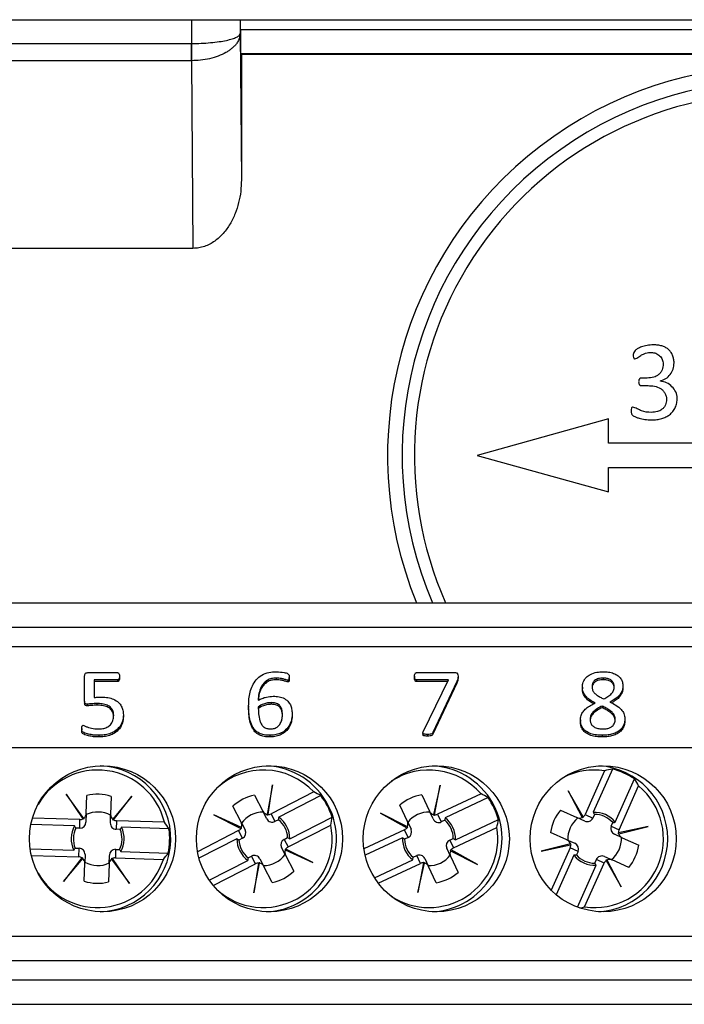
# Model space of a CAD drawing. Units: millimetres. Extents: x 71 to 1645, y 88 to 1372.
# Drawn here: x 1391 to 1418, y 851 to 892 of the extents above; entities that cross this region are included whole.
import ezdxf

# ---------------------------------------------------------------- set-up
doc = ezdxf.new("R2010")
doc.units = ezdxf.units.MM

msp = doc.modelspace()

# ---------------------------------------------------------------- linework, layer by layer
at = {"color": 7, "linetype": 'Continuous', "lineweight": 25}
for p, q in [((1348.709, 891.624), (1507.958, 891.624)), ((1399.689, 891.225), (1399.689, 891.624)), ((1399.689, 891.225), (1552.775, 891.225)), ((1399.679, 891.06), (1399.732, 885.038)), ((1387.787, 890.646), (1397.677, 890.646)), ((1397.677, 890.646), (1397.677, 889.938)), ((1397.682, 889.938), (1397.68, 890.646)), ((1397.677, 889.938), (1387.787, 889.938)), ((1397.682, 889.938), (1397.677, 889.938)), ((1397.677, 889.938), (1397.744, 882.231)), ((1399.698, 890.225), (1399.732, 890.208)), ((1552.766, 890.225), (1399.698, 890.225)), ((1399.732, 890.208), (1399.732, 885.042)), ((1399.732, 890.208), (1552.732, 890.208)), ((1397.744, 882.231), (1387.72, 882.231)), ((1416.395, 876.899), (1416.132, 876.901)), ((1416.135, 876.592), (1416.424, 876.593)), ((1414.807, 875.224), (1409.407, 873.724)), ((1414.807, 874.224), (1414.807, 875.224)), ((1428.657, 874.224), (1414.807, 874.224)), ((1409.407, 873.724), (1414.807, 872.224)), ((1414.807, 872.224), (1414.807, 873.224)), ((1414.807, 873.224), (1428.657, 873.224)), ((1383.032, 867.674), (1452.982, 867.674)), ((1383.032, 866.674), (1452.982, 866.674)), ((1359.932, 865.874), (1476.082, 865.874)), ((1393.297, 863.632), (1393.297, 864.671)), ((1393.425, 864.8), (1394.646, 864.8)), ((1394.652, 864.501), (1393.694, 864.501)), ((1393.694, 864.501), (1393.694, 863.778)), ((1394.652, 864.433), (1393.694, 864.433)), ((1394.652, 864.501), (1394.652, 864.433)), ((1394.727, 864.652), (1394.727, 864.584)), ((1401.158, 864.576), (1401.158, 864.507)), ((1401.638, 864.487), (1401.638, 864.419)), ((1401.696, 864.533), (1401.696, 864.601)), ((1406.839, 864.651), (1406.839, 864.583)), ((1406.919, 864.8), (1408.516, 864.8)), ((1408.234, 864.501), (1406.919, 864.501)), ((1406.919, 864.501), (1406.919, 864.433)), ((1408.201, 864.433), (1406.919, 864.433)), ((1407.197, 862.362), (1408.234, 864.501)), ((1408.577, 864.43), (1407.59, 862.338)), ((1408.577, 864.43), (1408.577, 864.362)), ((1408.625, 864.653), (1408.625, 864.585)), ((1414.58, 864.576), (1414.58, 864.507)), ((1408.577, 864.362), (1407.59, 862.27)), ((1413.728, 864.198), (1413.728, 864.13)), ((1415.396, 864.247), (1415.396, 864.178)), ((1393.297, 863.632), (1393.297, 863.563)), ((1393.406, 863.508), (1393.406, 863.439)), ((1393.797, 863.531), (1393.797, 863.463)), ((1400.028, 863.438), (1400.028, 863.369)), ((1400.957, 863.568), (1400.957, 863.5)), ((1414.539, 863.427), (1414.539, 863.359)), ((1394.886, 863.07), (1394.886, 863.001)), ((1401.815, 863.09), (1401.815, 863.021)), ((1413.649, 862.855), (1413.649, 862.786)), ((1415.475, 862.914), (1415.475, 862.845)), ((1393.178, 862.508), (1393.178, 862.439)), ((1393.876, 862.225), (1393.876, 862.157)), ((1400.893, 862.225), (1400.893, 862.157)), ((1407.181, 862.316), (1407.181, 862.247)), ((1407.368, 862.262), (1407.368, 862.194)), ((1407.59, 862.338), (1407.59, 862.27)), ((1414.541, 862.225), (1414.541, 862.157)), ((1359.932, 861.724), (1476.082, 861.724)), ((1414.963, 860.839), (1414.169, 859.061)), ((1414.642, 860.769), (1413.839, 858.971)), ((1415.082, 858.653), (1415.876, 860.431)), ((1401.014, 860.191), (1400.783, 858.976)), ((1400.826, 858.97), (1401.014, 860.191)), ((1407.894, 860.176), (1407.619, 858.969)), ((1407.661, 858.962), (1407.894, 860.176)), ((1415.236, 858.348), (1416.038, 860.146)), ((1393.265, 858.813), (1392.532, 859.81)), ((1392.532, 859.81), (1393.228, 858.789)), ((1393.362, 859.007), (1393.384, 859.746)), ((1394.384, 859.717), (1394.362, 858.977)), ((1395.239, 859.73), (1394.448, 858.778)), ((1394.483, 858.752), (1395.239, 859.73)), ((1400.273, 859.766), (1400.611, 859.108)), ((1402.701, 859.898), (1400.949, 858.997)), ((1402.995, 859.751), (1401.263, 858.861)), ((1407.137, 859.778), (1407.452, 859.108)), ((1409.569, 859.822), (1407.786, 858.985)), ((1409.857, 859.665), (1408.094, 858.837)), ((1413.143, 859.943), (1413.723, 858.85)), ((1413.76, 858.872), (1413.143, 859.943)), ((1399.722, 858.651), (1399.383, 859.309)), ((1406.547, 858.684), (1406.232, 859.353)), ((1393.105, 858.761), (1391.153, 858.818)), ((1393.095, 858.408), (1393.105, 858.761)), ((1393.228, 858.789), (1393.237, 858.777)), ((1393.272, 858.802), (1393.265, 858.813)), ((1393.362, 859.007), (1393.352, 858.654)), ((1394.352, 858.625), (1394.362, 858.977)), ((1394.448, 858.778), (1394.44, 858.768)), ((1399.73, 858.434), (1398.606, 858.953)), ((1398.606, 858.953), (1399.709, 858.396)), ((1400.772, 858.795), (1400.611, 859.108)), ((1400.783, 858.976), (1400.78, 858.962)), ((1400.823, 858.955), (1400.826, 858.97)), ((1400.949, 858.997), (1401.111, 858.683)), ((1401.254, 858.757), (1401.111, 858.683)), ((1401.72, 857.971), (1403.452, 858.862)), ((1406.547, 858.466), (1405.443, 859.025)), ((1405.443, 859.025), (1406.525, 858.429)), ((1407.602, 858.789), (1407.452, 859.108)), ((1407.619, 858.969), (1407.616, 858.956)), ((1407.659, 858.947), (1407.661, 858.962)), ((1407.786, 858.985), (1407.936, 858.666)), ((1408.519, 857.932), (1410.282, 858.76)), ((1412.83, 859.147), (1413.506, 858.846)), ((1413.828, 858.702), (1413.506, 858.846)), ((1413.723, 858.85), (1413.729, 858.838)), ((1413.767, 858.859), (1413.76, 858.872)), ((1413.839, 858.971), (1414.161, 858.827)), ((1414.227, 858.974), (1414.161, 858.827)), ((1392.881, 858.503), (1391.089, 858.556)), ((1393.095, 858.408), (1392.933, 858.413)), ((1394.474, 858.74), (1394.483, 858.752)), ((1394.604, 858.716), (1394.594, 858.364)), ((1394.755, 858.359), (1394.594, 858.364)), ((1396.573, 858.658), (1394.604, 858.716)), ((1396.759, 858.388), (1394.813, 858.445)), ((1399.709, 858.396), (1399.723, 858.389)), ((1399.722, 858.651), (1399.883, 858.338)), ((1399.742, 858.428), (1399.73, 858.434)), ((1401.649, 857.637), (1403.4, 858.538)), ((1406.525, 858.429), (1406.539, 858.422)), ((1406.547, 858.684), (1406.697, 858.364)), ((1406.559, 858.46), (1406.547, 858.466)), ((1408.082, 858.734), (1407.936, 858.666)), ((1408.436, 857.601), (1410.219, 858.438)), ((1414.914, 858.491), (1414.979, 858.639)), ((1414.914, 858.491), (1415.236, 858.348)), ((1416.425, 858.479), (1415.216, 858.223)), ((1415.224, 858.18), (1416.425, 858.479)), ((1399.615, 858.311), (1397.929, 857.444)), ((1399.544, 857.977), (1397.99, 857.178)), ((1399.777, 857.997), (1399.615, 858.311)), ((1399.777, 857.997), (1399.633, 857.924)), ((1401.487, 857.951), (1401.631, 858.025)), ((1401.487, 857.951), (1401.649, 857.637)), ((1406.428, 858.347), (1404.76, 857.564)), ((1406.345, 858.016), (1404.81, 857.296)), ((1406.578, 858.028), (1406.428, 858.347)), ((1406.578, 858.028), (1406.432, 857.96)), ((1408.286, 857.92), (1408.432, 857.989)), ((1413.098, 857.932), (1412.423, 858.234)), ((1415.366, 858.016), (1415.044, 858.16)), ((1415.216, 858.223), (1415.201, 858.219)), ((1415.211, 858.177), (1415.224, 858.18)), ((1415.366, 858.016), (1416.041, 857.714)), ((1391.061, 857.556), (1392.851, 857.503)), ((1392.909, 857.59), (1393.07, 857.585)), ((1393.06, 857.232), (1393.07, 857.585)), ((1394.569, 857.54), (1394.559, 857.188)), ((1394.569, 857.54), (1394.731, 857.535)), ((1401.542, 857.297), (1401.381, 857.611)), ((1401.555, 857.552), (1401.541, 857.559)), ((1402.658, 856.995), (1401.555, 857.552)), ((1408.317, 857.265), (1408.167, 857.584)), ((1408.286, 857.92), (1408.436, 857.601)), ((1413.24, 857.768), (1412.039, 857.47)), ((1412.039, 857.47), (1413.248, 857.726)), ((1413.228, 857.601), (1412.452, 855.861)), ((1413.098, 857.932), (1413.42, 857.789)), ((1413.55, 857.457), (1413.228, 857.601)), ((1413.253, 857.771), (1413.24, 857.768)), ((1413.248, 857.726), (1413.263, 857.729)), ((1391.111, 857.29), (1393.06, 857.232)), ((1393.181, 857.196), (1392.425, 856.218)), ((1392.425, 856.218), (1393.216, 857.17)), ((1393.19, 857.208), (1393.181, 857.196)), ((1393.216, 857.17), (1393.224, 857.181)), ((1393.312, 857.324), (1393.302, 856.971)), ((1394.302, 856.941), (1394.312, 857.294)), ((1394.392, 857.146), (1394.399, 857.135)), ((1394.436, 857.159), (1394.427, 857.171)), ((1395.132, 856.138), (1394.436, 857.159)), ((1394.559, 857.188), (1396.528, 857.129)), ((1394.783, 857.446), (1396.73, 857.388)), ((1400.01, 857.191), (1400.153, 857.265)), ((1400.315, 856.951), (1400.153, 857.265)), ((1400.492, 857.153), (1400.653, 856.84)), ((1401.522, 857.52), (1401.534, 857.514)), ((1401.534, 857.514), (1402.658, 856.995)), ((1401.542, 857.297), (1401.881, 856.639)), ((1406.782, 857.214), (1406.928, 857.283)), ((1407.078, 856.963), (1406.928, 857.283)), ((1407.262, 857.159), (1407.412, 856.84)), ((1408.305, 857.488), (1408.317, 857.482)), ((1408.317, 857.482), (1409.421, 856.923)), ((1408.317, 857.265), (1408.632, 856.595)), ((1408.339, 857.519), (1408.325, 857.527)), ((1409.421, 856.923), (1408.339, 857.519)), ((1413.382, 857.295), (1412.658, 855.673)), ((1413.55, 857.457), (1413.485, 857.31)), ((1414.636, 857.246), (1414.958, 857.103)), ((1393.28, 856.232), (1393.302, 856.971)), ((1394.302, 856.941), (1394.28, 856.202)), ((1394.399, 857.135), (1395.132, 856.138)), ((1398.413, 856.271), (1400.001, 857.088)), ((1398.575, 856.057), (1400.315, 856.951)), ((1400.438, 856.978), (1400.249, 855.757)), ((1400.249, 855.757), (1400.481, 856.973)), ((1400.441, 856.993), (1400.438, 856.978)), ((1400.481, 856.973), (1400.484, 856.986)), ((1400.991, 856.182), (1400.653, 856.84)), ((1405.196, 856.372), (1406.77, 857.111)), ((1405.349, 856.152), (1407.078, 856.963)), ((1407.203, 856.986), (1406.97, 855.772)), ((1406.97, 855.772), (1407.245, 856.979)), ((1407.205, 857.001), (1407.203, 856.986)), ((1407.245, 856.979), (1407.248, 856.992)), ((1407.727, 856.17), (1407.412, 856.84)), ((1413.527, 855.166), (1414.295, 856.888)), ((1413.822, 855.179), (1414.625, 856.978)), ((1414.237, 856.974), (1414.303, 857.121)), ((1414.625, 856.978), (1414.303, 857.121)), ((1414.697, 857.089), (1414.704, 857.076)), ((1414.704, 857.076), (1415.321, 856.005)), ((1414.741, 857.099), (1414.735, 857.111)), ((1415.321, 856.005), (1414.741, 857.099)), ((1415.634, 856.801), (1414.958, 857.103)), ((1359.932, 853.974), (1476.082, 853.974)), ((1359.932, 852.974), (1476.082, 852.974)), ((1381.432, 852.174), (1454.582, 852.174)), ((1381.432, 851.174), (1454.582, 851.174))]:
    msp.add_line(p, q, dxfattribs=at)
at = {"color": 8, "linetype": 'Continuous', "lineweight": 25}
for p, q in [((1397.68, 891.624), (1397.68, 890.646)), ((1399.679, 891.624), (1399.679, 891.06))]:
    msp.add_line(p, q, dxfattribs=at)
at = {"color": 7, "linetype": 'Continuous', "lineweight": 25}
for centre in [(1394.032, 857.974), (1400.882, 857.974), (1407.732, 857.974), (1414.582, 857.974)]:
    msp.add_circle(centre, 3, dxfattribs=at)
for centre, radius, start, end in [((1421.732, 873.724), 16, 337.7824, 202.2176), ((1421.732, 873.724), 15.4, 336.8676, 203.1324), ((1421.732, 873.724), 14.9, 90, 203.9563), ((1393.832, 857.974), 2.825, 14.002, 150.0642), ((1393.832, 857.974), 3, 358.3012, 88.0906), ((1400.632, 857.974), 2.825, 42.913, 132.6362), ((1400.632, 857.974), 3, 27.2122, 87.6124), ((1407.432, 857.974), 2.825, 40.8485, 123.2453), ((1407.432, 857.974), 3, 25.1477, 87.1338), ((1414.232, 857.974), 2.825, 81.6571, 116.9666), ((1414.232, 857.974), 3, 273.3441, 86.6559), ((1414.232, 857.974), 2.956, 56.2188, 75.6937), ((1414.232, 857.974), 2.825, 261.6571, 50.2554), ((1393.832, 857.974), 1.828, 72.4266, 104.1757), ((1400.632, 857.974), 1.828, 101.3376, 133.0867), ((1400.632, 857.974), 2.956, 17.4748, 36.9496), ((1407.432, 857.974), 1.828, 99.2731, 131.0222), ((1407.432, 857.974), 2.956, 15.4103, 34.8851), ((1400.632, 857.974), 3, 272.3876, 27.2122), ((1407.432, 857.974), 3, 272.8662, 25.1477), ((1393.832, 857.974), 1.1, 61.2655, 115.3368), ((1400.632, 857.974), 1.1, 90.1765, 144.2479), ((1400.632, 857.974), 1, 2.8919, 51.5324), ((1400.632, 857.974), 1.088, 359.858, 54.5663), ((1407.432, 857.974), 1.1, 88.112, 142.1834), ((1407.432, 857.974), 1.088, 357.7935, 52.5019), ((1414.232, 857.974), 1.828, 140.0817, 171.8308), ((1414.232, 857.974), 1.1, 128.9206, 182.9919), ((1414.232, 857.974), 1.088, 38.6021, 93.3104), ((1414.232, 857.974), 1, 41.636, 90.2765), ((1393.832, 857.974), 1.088, 150.947, 205.6553), ((1393.832, 857.974), 1, 153.9809, 202.6214), ((1393.832, 857.974), 1, 333.9809, 22.6214), ((1393.832, 857.974), 1.088, 330.947, 25.6553), ((1393.832, 857.974), 2.956, 348.5637, 8.0386), ((1400.632, 857.974), 2.825, 227.3638, 11.5114), ((1407.432, 857.974), 2.825, 236.7547, 9.4469), ((1407.432, 857.974), 1, 0.8274, 49.4679), ((1400.632, 857.974), 1.088, 179.858, 234.5663), ((1407.432, 857.974), 1.088, 177.7935, 232.5019), ((1407.432, 857.974), 1, 180.8274, 229.4679), ((1414.232, 857.974), 1.1, 308.9206, 2.9919), ((1393.832, 857.974), 3, 271.9094, 358.3012), ((1400.632, 857.974), 1, 182.8919, 231.5324), ((1414.232, 857.974), 1.828, 320.0817, 351.8308), ((1400.632, 857.974), 1.1, 270.1765, 324.2479), ((1407.432, 857.974), 1.1, 268.112, 322.1834), ((1414.232, 857.974), 1.088, 218.6021, 273.3104), ((1414.232, 857.974), 1, 221.636, 270.2765), ((1393.832, 857.974), 2.825, 209.9358, 342.6004), ((1393.832, 857.974), 1.1, 241.2655, 295.3368), ((1400.632, 857.974), 1.828, 281.3376, 313.0867), ((1407.432, 857.974), 1.828, 279.2731, 311.0222), ((1393.832, 857.974), 1.828, 252.4266, 284.1757)]:
    msp.add_arc(centre, radius, start, end, dxfattribs=at)
for centre, major_axis, ratio, start_param, end_param in [((1399.698, 891.225), (0, 1), 0.008727, 1.570796, 3.137229), ((1416.158, 857.115), (3.882, -1.732), 0.868224, 2.231657, 2.31314), ((1412.306, 858.833), (3.882, -1.732), 0.868224, 0.828452, 0.909936), ((1401.596, 856.098), (-1.944, 3.78), 0.868224, 5.37325, 5.454733), ((1408.328, 856.065), (-1.806, 3.848), 0.868224, 5.37325, 5.454733), ((1393.113, 859.014), (0.008, 0.254), 0.984808, 3.141593, 3.653255), ((1393.112, 858.997), (0.008, 0.254), 0.984808, 3.694714, 3.868656), ((1393.113, 859.014), (0.008, 0.254), 0.984808, 3.825457, 4.712389), ((1394.612, 858.97), (0.008, 0.254), 0.984808, 1.570796, 2.457729), ((1394.611, 858.952), (0.008, 0.254), 0.984808, 2.41453, 2.588471), ((1400.833, 859.223), (-0.116, 0.226), 0.984808, 1.570796, 2.457729), ((1400.995, 858.909), (-0.116, 0.226), 0.984808, 1.570796, 3.141593), ((1400.841, 859.207), (-0.116, 0.226), 0.984808, 2.41453, 2.588471), ((1400.833, 859.223), (-0.116, 0.226), 0.984808, 2.629931, 3.141593), ((1399.668, 859.85), (-1.944, 3.78), 0.868224, 3.970045, 4.051528), ((1407.678, 859.215), (-0.108, 0.23), 0.984808, 1.570796, 2.457729), ((1407.828, 858.895), (-0.108, 0.23), 0.984808, 1.570796, 3.141593), ((1407.686, 859.199), (-0.108, 0.23), 0.984808, 2.41453, 2.588471), ((1407.678, 859.215), (-0.108, 0.23), 0.984808, 2.629931, 3.141593), ((1406.536, 859.883), (-1.806, 3.848), 0.868224, 3.970045, 4.051528), ((1413.608, 859.074), (-0.232, 0.103), 0.984808, 1.570796, 2.457729), ((1413.624, 859.067), (-0.232, 0.103), 0.984808, 2.41453, 2.588471), ((1413.608, 859.074), (-0.232, 0.103), 0.984808, 2.629931, 3.141593), ((1413.93, 858.93), (-0.232, 0.103), 0.984808, 1.570796, 3.141593), ((1393.102, 858.662), (0.008, 0.254), 0.984808, 3.141593, 4.712389), ((1394.601, 858.617), (0.008, 0.254), 0.984808, 1.570796, 3.141593), ((1394.612, 858.97), (0.008, 0.254), 0.984808, 2.629931, 3.141593), ((1393.769, 855.866), (0.126, 4.249), 0.868224, 5.37325, 5.454733), ((1399.499, 858.537), (-0.116, 0.226), 0.984808, 3.141593, 3.653255), ((1399.499, 858.537), (-0.116, 0.226), 0.984808, 3.825457, 4.712389), ((1399.507, 858.521), (-0.116, 0.226), 0.984808, 3.694714, 3.868656), ((1406.32, 858.577), (-0.108, 0.23), 0.984808, 3.141593, 3.653255), ((1406.328, 858.561), (-0.108, 0.23), 0.984808, 3.694714, 3.868656), ((1406.32, 858.577), (-0.108, 0.23), 0.984808, 3.825457, 4.712389), ((1406.47, 858.258), (-0.108, 0.23), 0.984808, 3.141593, 4.712389), ((1415.146, 858.388), (0.232, -0.103), 0.984808, 3.141593, 4.712389), ((1399.661, 858.223), (-0.116, 0.226), 0.984808, 3.141593, 4.712389), ((1401.603, 857.725), (0.116, -0.226), 0.984808, 3.141593, 4.712389), ((1415.451, 858.251), (0.232, -0.103), 0.984808, 3.694714, 3.868656), ((1415.468, 858.244), (0.232, -0.103), 0.984808, 3.141593, 3.653255), ((1415.468, 858.244), (0.232, -0.103), 0.984808, 3.825457, 4.712389), ((1393.063, 857.331), (-0.008, -0.254), 0.984808, 1.570796, 3.141593), ((1394.562, 857.287), (-0.008, -0.254), 0.984808, 3.141593, 4.712389), ((1401.757, 857.427), (0.116, -0.226), 0.984808, 3.694714, 3.868656), ((1401.765, 857.411), (0.116, -0.226), 0.984808, 3.141593, 3.653255), ((1408.394, 857.69), (0.108, -0.23), 0.984808, 3.141593, 4.712389), ((1408.544, 857.371), (0.108, -0.23), 0.984808, 3.141593, 3.653255), ((1412.996, 857.704), (-0.232, 0.103), 0.984808, 3.825457, 4.712389), ((1412.996, 857.704), (-0.232, 0.103), 0.984808, 3.141593, 3.653255), ((1413.013, 857.697), (-0.232, 0.103), 0.984808, 3.694714, 3.868656), ((1413.318, 857.56), (-0.232, 0.103), 0.984808, 3.141593, 4.712389), ((1393.052, 856.978), (-0.008, -0.254), 0.984808, 2.629931, 3.141593), ((1393.053, 856.996), (-0.008, -0.254), 0.984808, 2.41453, 2.588471), ((1393.052, 856.978), (-0.008, -0.254), 0.984808, 1.570796, 2.457729), ((1394.552, 856.952), (-0.008, -0.254), 0.984808, 3.694714, 3.868656), ((1394.551, 856.934), (-0.008, -0.254), 0.984808, 3.141593, 3.653255), ((1393.895, 860.082), (0.126, 4.249), 0.868224, 3.970045, 4.051528), ((1400.269, 857.039), (0.116, -0.226), 0.984808, 1.570796, 3.141593), ((1401.765, 857.411), (0.116, -0.226), 0.984808, 3.825457, 4.712389), ((1407.036, 857.053), (0.108, -0.23), 0.984808, 1.570796, 3.141593), ((1408.544, 857.371), (0.108, -0.23), 0.984808, 3.825457, 4.712389), ((1408.536, 857.387), (0.108, -0.23), 0.984808, 3.694714, 3.868656), ((1414.534, 857.018), (0.232, -0.103), 0.984808, 1.570796, 3.141593), ((1394.551, 856.934), (-0.008, -0.254), 0.984808, 3.825457, 4.712389), ((1400.431, 856.726), (0.116, -0.226), 0.984808, 2.629931, 3.141593), ((1400.423, 856.741), (0.116, -0.226), 0.984808, 2.41453, 2.588471), ((1400.431, 856.726), (0.116, -0.226), 0.984808, 1.570796, 2.457729), ((1407.186, 856.734), (0.108, -0.23), 0.984808, 2.629931, 3.141593), ((1407.178, 856.75), (0.108, -0.23), 0.984808, 2.41453, 2.588471), ((1407.186, 856.734), (0.108, -0.23), 0.984808, 1.570796, 2.457729), ((1414.856, 856.874), (0.232, -0.103), 0.984808, 2.629931, 3.141593), ((1414.84, 856.882), (0.232, -0.103), 0.984808, 2.41453, 2.588471), ((1414.856, 856.874), (0.232, -0.103), 0.984808, 1.570796, 2.457729), ((1412.306, 858.833), (3.882, -1.732), 0.868224, 5.403293, 5.454733)]:
    msp.add_ellipse(centre, major_axis=major_axis, ratio=ratio, start_param=start_param, end_param=end_param, dxfattribs=at)
for points, knots in [([(1397.68, 890.646), (1397.815, 890.648), (1398.085, 890.652), (1398.471, 890.679), (1398.821, 890.719), (1399.123, 890.772), (1399.365, 890.835), (1399.541, 890.906), (1399.655, 890.982), (1399.671, 891.034), (1399.679, 891.06)], [0, 0, 0, 0, 0.1288808, 0.2567692, 0.383602, 0.5088675, 0.6326474, 0.7556881, 0.8781629, 1, 1, 1, 1]), ([(1399.679, 891.06), (1399.677, 891.023), (1399.673, 890.954), (1399.646, 890.856), (1399.61, 890.772), (1399.57, 890.7), (1399.516, 890.62), (1399.44, 890.531), (1399.336, 890.435), (1399.222, 890.35), (1399.047, 890.242), (1398.791, 890.123), (1398.436, 890.017), (1398.062, 889.952), (1397.808, 889.943), (1397.682, 889.938)], [0, 0, 0, 0, 0.063372, 0.120092, 0.170158, 0.21357, 0.250328, 0.317696, 0.381831, 0.442738, 0.500425, 0.631193, 0.757938, 0.880817, 1, 1, 1, 1]), ([(1399.732, 885.042), (1399.727, 884.885), (1399.716, 884.57), (1399.628, 884.104), (1399.485, 883.652), (1399.312, 883.295), (1399.138, 883.03), (1398.99, 882.844), (1398.823, 882.674), (1398.638, 882.524), (1398.435, 882.399), (1398.215, 882.305), (1397.983, 882.243), (1397.824, 882.235), (1397.744, 882.231)], [0, 0, 0, 0, 0.12466, 0.248601, 0.373634, 0.498265, 0.56078, 0.623638, 0.686065, 0.748698, 0.811539, 0.874053, 0.937076, 1, 1, 1, 1]), ([(1416.646, 878.268), (1416.558, 878.263), (1416.39, 878.252), (1416.199, 878.2), (1416.075, 878.15), (1415.99, 878.106), (1415.904, 878.046), (1415.846, 877.968), (1415.822, 877.902), (1415.82, 877.869), (1415.818, 877.852)], [0, 0, 0, 0, 0.263531, 0.505605, 0.588749, 0.663828, 0.792345, 0.899624, 0.949692, 1, 1, 1, 1]), ([(1417.495, 877.523), (1417.491, 877.578), (1417.483, 877.685), (1417.436, 877.841), (1417.362, 877.981), (1417.256, 878.093), (1417.13, 878.171), (1416.988, 878.225), (1416.824, 878.259), (1416.708, 878.265), (1416.646, 878.268)], [0, 0, 0, 0, 0.129267, 0.251826, 0.379401, 0.499239, 0.608273, 0.725722, 0.855357, 1, 1, 1, 1]), ([(1415.818, 877.852), (1415.818, 877.818), (1415.818, 877.775), (1415.834, 877.728), (1415.846, 877.71), (1415.863, 877.697), (1415.876, 877.695), (1415.882, 877.694)], [0, 0, 0, 0, 0.543705, 0.679073, 0.792604, 0.894895, 1, 1, 1, 1]), ([(1415.882, 877.694), (1415.909, 877.702), (1415.969, 877.717), (1416.046, 877.771), (1416.123, 877.827), (1416.213, 877.881), (1416.322, 877.92), (1416.441, 877.95), (1416.521, 877.956), (1416.56, 877.958)], [0, 0, 0, 0, 0.112998, 0.248053, 0.375429, 0.501285, 0.674633, 0.839883, 1, 1, 1, 1]), ([(1416.56, 877.958), (1416.624, 877.95), (1416.749, 877.933), (1416.906, 877.822), (1417.022, 877.669), (1417.043, 877.545), (1417.053, 877.482)], [0, 0, 0, 0, 0.251987, 0.500208, 0.748163, 1, 1, 1, 1]), ([(1417.053, 877.482), (1417.043, 877.399), (1417.029, 877.274), (1416.947, 877.128), (1416.839, 877.013), (1416.649, 876.919), (1416.484, 876.906), (1416.395, 876.899)], [0, 0, 0, 0, 0.250944, 0.378658, 0.499696, 0.728551, 1, 1, 1, 1]), ([(1416.924, 876.785), (1417.004, 876.811), (1417.163, 876.863), (1417.343, 877.046), (1417.467, 877.269), (1417.486, 877.438), (1417.495, 877.523)], [0, 0, 0, 0, 0.248327, 0.496004, 0.747084, 1, 1, 1, 1]), ([(1416.132, 876.901), (1416.125, 876.9), (1416.11, 876.898), (1416.09, 876.887), (1416.074, 876.871), (1416.057, 876.843), (1416.043, 876.803), (1416.04, 876.769), (1416.039, 876.751)], [0, 0, 0, 0, 0.1140837, 0.2251565, 0.3427158, 0.4748677, 0.7210378, 1, 1, 1, 1]), ([(1416.039, 876.751), (1416.04, 876.732), (1416.042, 876.696), (1416.057, 876.654), (1416.075, 876.625), (1416.092, 876.607), (1416.113, 876.595), (1416.128, 876.593), (1416.135, 876.592)], [0, 0, 0, 0, 0.279907, 0.52516, 0.658364, 0.776535, 0.88735, 1, 1, 1, 1]), ([(1416.424, 876.593), (1416.513, 876.588), (1416.69, 876.579), (1416.904, 876.505), (1417.042, 876.394), (1417.119, 876.285), (1417.172, 876.162), (1417.181, 876.073), (1417.186, 876.029)], [0, 0, 0, 0, 0.252555, 0.501509, 0.624431, 0.750094, 0.875124, 1, 1, 1, 1]), ([(1417.626, 876.075), (1417.622, 876.12), (1417.614, 876.209), (1417.551, 876.377), (1417.415, 876.559), (1417.191, 876.72), (1417.013, 876.761), (1416.923, 876.782)], [0, 0, 0, 0, 0.123204, 0.248228, 0.494951, 0.746546, 1, 1, 1, 1]), ([(1417.186, 876.029), (1417.175, 875.951), (1417.16, 875.833), (1417.082, 875.697), (1416.978, 875.59), (1416.797, 875.507), (1416.641, 875.496), (1416.556, 875.49)], [0, 0, 0, 0, 0.250767, 0.378368, 0.499201, 0.723666, 1, 1, 1, 1]), ([(1416.562, 875.182), (1416.637, 875.185), (1416.78, 875.192), (1416.981, 875.233), (1417.157, 875.296), (1417.286, 875.374), (1417.377, 875.452), (1417.464, 875.549), (1417.546, 875.691), (1417.61, 875.878), (1417.621, 876.009), (1417.626, 876.075)], [0, 0, 0, 0, 0.1444826, 0.274269, 0.3919728, 0.5010797, 0.5616598, 0.6225561, 0.7490961, 0.8728581, 1, 1, 1, 1]), ([(1415.793, 875.71), (1415.787, 875.709), (1415.775, 875.706), (1415.76, 875.695), (1415.748, 875.678), (1415.731, 875.638), (1415.73, 875.601), (1415.729, 875.571)], [0, 0, 0, 0, 0.1122595, 0.221162, 0.3373272, 0.4696373, 1, 1, 1, 1]), ([(1415.729, 875.571), (1415.73, 875.545), (1415.732, 875.497), (1415.749, 875.433), (1415.777, 875.381), (1415.841, 875.334), (1415.936, 875.295), (1416.093, 875.239), (1416.304, 875.195), (1416.474, 875.186), (1416.562, 875.182)], [0, 0, 0, 0, 0.076965, 0.14112, 0.195962, 0.246945, 0.369802, 0.498038, 0.739823, 1, 1, 1, 1]), ([(1416.556, 875.49), (1416.42, 875.498), (1416.215, 875.51), (1415.983, 875.649), (1415.856, 875.69), (1415.793, 875.71)], [0, 0, 0, 0, 0.4991291, 0.7515844, 1, 1, 1, 1]), ([(1400.028, 863.438), (1400.031, 863.531), (1400.036, 863.718), (1400.081, 863.997), (1400.173, 864.265), (1400.326, 864.515), (1400.561, 864.708), (1400.856, 864.822), (1401.065, 864.832), (1401.17, 864.837)], [0, 0, 0, 0, 0.140278, 0.28052, 0.42063, 0.560559, 0.706864, 0.853329, 1, 1, 1, 1]), ([(1401.17, 864.837), (1401.277, 864.83), (1401.437, 864.819), (1401.609, 864.778), (1401.675, 864.731), (1401.694, 864.682), (1401.695, 864.645), (1401.696, 864.619)], [0, 0, 0, 0, 0.500288, 0.750402, 0.812516, 0.874954, 1, 1, 1, 1]), ([(1413.728, 864.198), (1413.735, 864.27), (1413.748, 864.415), (1413.87, 864.607), (1414.069, 864.746), (1414.317, 864.826), (1414.498, 864.833), (1414.589, 864.837)], [0, 0, 0, 0, 0.186569, 0.372857, 0.559336, 0.779447, 1, 1, 1, 1]), ([(1414.589, 864.837), (1414.661, 864.835), (1414.805, 864.83), (1415.014, 864.778), (1415.192, 864.686), (1415.317, 864.556), (1415.384, 864.406), (1415.392, 864.3), (1415.396, 864.247)], [0, 0, 0, 0, 0.18702, 0.37379, 0.560242, 0.706731, 0.853291, 1, 1, 1, 1]), ([(1393.297, 864.671), (1393.298, 864.69), (1393.3, 864.728), (1393.33, 864.775), (1393.378, 864.797), (1393.41, 864.799), (1393.425, 864.8)], [0, 0, 0, 0, 0.280746, 0.559696, 0.779623, 1, 1, 1, 1]), ([(1394.646, 864.8), (1394.654, 864.799), (1394.671, 864.797), (1394.698, 864.778), (1394.726, 864.73), (1394.726, 864.683), (1394.727, 864.652)], [0, 0, 0, 0, 0.125037, 0.250366, 0.499503, 1, 1, 1, 1]), ([(1394.727, 864.652), (1394.726, 864.621), (1394.724, 864.575), (1394.7, 864.526), (1394.677, 864.504), (1394.66, 864.502), (1394.652, 864.501)], [0, 0, 0, 0, 0.500349, 0.750171, 0.875229, 1, 1, 1, 1]), ([(1394.727, 864.584), (1394.726, 864.553), (1394.724, 864.507), (1394.7, 864.458), (1394.677, 864.435), (1394.66, 864.434), (1394.652, 864.433)], [0, 0, 0, 0, 0.500349, 0.750171, 0.875229, 1, 1, 1, 1]), ([(1401.158, 864.576), (1401.094, 864.572), (1400.966, 864.565), (1400.787, 864.49), (1400.642, 864.37), (1400.519, 864.187), (1400.441, 863.946), (1400.427, 863.758), (1400.419, 863.664)], [0, 0, 0, 0, 0.1400701, 0.2798427, 0.4197567, 0.5597937, 0.7796544, 1, 1, 1, 1]), ([(1401.158, 864.507), (1401.094, 864.504), (1400.966, 864.497), (1400.787, 864.422), (1400.642, 864.301), (1400.52, 864.119), (1400.447, 863.902), (1400.434, 863.738), (1400.428, 863.668)], [0, 0, 0, 0, 0.148504, 0.296692, 0.445031, 0.593499, 0.826598, 1, 1, 1, 1]), ([(1401.638, 864.487), (1401.594, 864.499), (1401.506, 864.523), (1401.349, 864.568), (1401.23, 864.573), (1401.158, 864.576)], [0, 0, 0, 0, 0.27966, 0.559966, 1, 1, 1, 1]), ([(1401.638, 864.419), (1401.594, 864.431), (1401.506, 864.455), (1401.349, 864.499), (1401.23, 864.504), (1401.158, 864.507)], [0, 0, 0, 0, 0.27966, 0.559966, 1, 1, 1, 1]), ([(1401.696, 864.619), (1401.697, 864.592), (1401.698, 864.559), (1401.688, 864.519), (1401.677, 864.502), (1401.659, 864.488), (1401.645, 864.488), (1401.638, 864.487)], [0, 0, 0, 0, 0.500436, 0.62555, 0.750393, 0.875605, 1, 1, 1, 1]), ([(1401.695, 864.533), (1401.696, 864.512), (1401.697, 864.484), (1401.688, 864.451), (1401.677, 864.433), (1401.659, 864.42), (1401.645, 864.419), (1401.638, 864.419)], [0, 0, 0, 0, 0.435576, 0.576934, 0.717985, 0.859455, 1, 1, 1, 1]), ([(1406.839, 864.651), (1406.84, 864.682), (1406.841, 864.729), (1406.867, 864.779), (1406.894, 864.797), (1406.911, 864.799), (1406.919, 864.8)], [0, 0, 0, 0, 0.5002516, 0.7497738, 0.8746023, 1, 1, 1, 1]), ([(1406.919, 864.501), (1406.911, 864.502), (1406.894, 864.503), (1406.867, 864.523), (1406.841, 864.573), (1406.84, 864.62), (1406.839, 864.651)], [0, 0, 0, 0, 0.1250912, 0.2503343, 0.4995751, 1, 1, 1, 1]), ([(1406.919, 864.433), (1406.911, 864.433), (1406.894, 864.435), (1406.867, 864.454), (1406.841, 864.505), (1406.84, 864.552), (1406.839, 864.583)], [0, 0, 0, 0, 0.1250912, 0.2503343, 0.4995751, 1, 1, 1, 1]), ([(1408.516, 864.8), (1408.534, 864.799), (1408.563, 864.799), (1408.596, 864.78), (1408.623, 864.733), (1408.625, 864.689), (1408.625, 864.653)], [0, 0, 0, 0, 0.25064, 0.375281, 0.500825, 1, 1, 1, 1]), ([(1408.625, 864.653), (1408.624, 864.61), (1408.621, 864.533), (1408.59, 864.461), (1408.577, 864.43)], [0, 0, 0, 0, 0.559949, 1, 1, 1, 1]), ([(1408.625, 864.585), (1408.624, 864.542), (1408.621, 864.465), (1408.59, 864.393), (1408.577, 864.362)], [0, 0, 0, 0, 0.559949, 1, 1, 1, 1]), ([(1414.58, 864.576), (1414.517, 864.573), (1414.391, 864.567), (1414.229, 864.489), (1414.137, 864.357), (1414.129, 864.263), (1414.125, 864.217)], [0, 0, 0, 0, 0.2808338, 0.5595693, 0.7794039, 1, 1, 1, 1]), ([(1414.58, 864.507), (1414.517, 864.505), (1414.391, 864.499), (1414.23, 864.42), (1414.142, 864.299), (1414.135, 864.218), (1414.131, 864.183)], [0, 0, 0, 0, 0.297397, 0.592572, 0.8253721, 1, 1, 1, 1]), ([(1415.039, 864.217), (1415.036, 864.256), (1415.029, 864.335), (1414.969, 864.444), (1414.865, 864.525), (1414.729, 864.569), (1414.63, 864.573), (1414.58, 864.576)], [0, 0, 0, 0, 0.186704, 0.3733145, 0.559755, 0.7795676, 1, 1, 1, 1]), ([(1415.033, 864.187), (1415.03, 864.213), (1415.024, 864.279), (1414.969, 864.375), (1414.865, 864.457), (1414.729, 864.501), (1414.63, 864.505), (1414.58, 864.507)], [0, 0, 0, 0, 0.132806, 0.331784, 0.53058, 0.764959, 1, 1, 1, 1]), ([(1414.26, 863.557), (1414.185, 863.595), (1414.035, 863.672), (1413.858, 863.825), (1413.745, 864.008), (1413.734, 864.135), (1413.728, 864.198)], [0, 0, 0, 0, 0.280524, 0.560486, 0.78035, 1, 1, 1, 1]), ([(1414.197, 863.524), (1414.144, 863.551), (1414.015, 863.618), (1413.858, 863.757), (1413.745, 863.94), (1413.734, 864.066), (1413.728, 864.13)], [0, 0, 0, 0, 0.217564, 0.522025, 0.761129, 1, 1, 1, 1]), ([(1414.125, 864.217), (1414.129, 864.172), (1414.138, 864.083), (1414.215, 863.968), (1414.325, 863.872), (1414.458, 863.791), (1414.556, 863.742), (1414.605, 863.718)], [0, 0, 0, 0, 0.186269, 0.372615, 0.559377, 0.779659, 1, 1, 1, 1]), ([(1414.605, 863.718), (1414.664, 863.748), (1414.782, 863.81), (1414.922, 863.928), (1415.022, 864.067), (1415.033, 864.167), (1415.039, 864.217)], [0, 0, 0, 0, 0.2805215, 0.5606896, 0.7805183, 1, 1, 1, 1]), ([(1415.396, 864.247), (1415.391, 864.193), (1415.382, 864.084), (1415.306, 863.935), (1415.191, 863.801), (1415.04, 863.686), (1414.922, 863.623), (1414.862, 863.592)], [0, 0, 0, 0, 0.186411, 0.372997, 0.559743, 0.77983, 1, 1, 1, 1]), ([(1415.396, 864.178), (1415.391, 864.124), (1415.382, 864.016), (1415.306, 863.867), (1415.191, 863.732), (1415.059, 863.631), (1414.963, 863.579), (1414.925, 863.558)], [0, 0, 0, 0, 0.2023746, 0.4049394, 0.6076772, 0.8466121, 1, 1, 1, 1]), ([(1393.406, 863.508), (1393.394, 863.508), (1393.369, 863.509), (1393.332, 863.521), (1393.298, 863.563), (1393.298, 863.603), (1393.297, 863.632)], [0, 0, 0, 0, 0.187785, 0.374758, 0.560083, 1, 1, 1, 1]), ([(1393.694, 863.778), (1393.752, 863.784), (1393.855, 863.793), (1393.958, 863.792), (1394.003, 863.792)], [0, 0, 0, 0, 0.559822, 1, 1, 1, 1]), ([(1394.003, 863.792), (1394.086, 863.789), (1394.251, 863.783), (1394.491, 863.715), (1394.686, 863.592), (1394.81, 863.428), (1394.875, 863.253), (1394.882, 863.131), (1394.886, 863.07)], [0, 0, 0, 0, 0.18696, 0.373637, 0.559921, 0.706489, 0.853151, 1, 1, 1, 1]), ([(1400.419, 863.664), (1400.473, 863.691), (1400.581, 863.746), (1400.789, 863.811), (1400.946, 863.822), (1401.042, 863.829)], [0, 0, 0, 0, 0.280273, 0.560484, 1, 1, 1, 1]), ([(1401.042, 863.829), (1401.121, 863.827), (1401.278, 863.821), (1401.504, 863.744), (1401.673, 863.606), (1401.766, 863.435), (1401.808, 863.264), (1401.813, 863.148), (1401.815, 863.09)], [0, 0, 0, 0, 0.186977, 0.373438, 0.559504, 0.706104, 0.852986, 1, 1, 1, 1]), ([(1393.406, 863.439), (1393.394, 863.44), (1393.369, 863.441), (1393.332, 863.453), (1393.298, 863.495), (1393.298, 863.535), (1393.297, 863.563)], [0, 0, 0, 0, 0.187785, 0.374758, 0.560083, 1, 1, 1, 1]), ([(1393.797, 863.531), (1393.724, 863.527), (1393.594, 863.521), (1393.463, 863.512), (1393.406, 863.508)], [0, 0, 0, 0, 0.559961, 1, 1, 1, 1]), ([(1393.797, 863.463), (1393.724, 863.459), (1393.594, 863.453), (1393.463, 863.443), (1393.406, 863.439)], [0, 0, 0, 0, 0.559961, 1, 1, 1, 1]), ([(1394.489, 863.034), (1394.485, 863.093), (1394.477, 863.209), (1394.387, 863.369), (1394.221, 863.476), (1394.017, 863.525), (1393.871, 863.529), (1393.797, 863.531)], [0, 0, 0, 0, 0.186842, 0.372839, 0.559039, 0.779241, 1, 1, 1, 1]), ([(1394.484, 863), (1394.48, 863.047), (1394.473, 863.152), (1394.387, 863.301), (1394.221, 863.408), (1394.017, 863.457), (1393.871, 863.461), (1393.797, 863.463)], [0, 0, 0, 0, 0.155578, 0.348726, 0.542085, 0.770754, 1, 1, 1, 1]), ([(1400.893, 862.225), (1400.818, 862.228), (1400.67, 862.234), (1400.458, 862.306), (1400.278, 862.435), (1400.148, 862.636), (1400.071, 862.882), (1400.034, 863.159), (1400.03, 863.345), (1400.028, 863.438)], [0, 0, 0, 0, 0.125054, 0.249924, 0.374628, 0.499455, 0.666112, 0.833027, 1, 1, 1, 1]), ([(1400.893, 862.157), (1400.818, 862.16), (1400.67, 862.166), (1400.458, 862.237), (1400.278, 862.366), (1400.148, 862.568), (1400.071, 862.814), (1400.034, 863.091), (1400.03, 863.276), (1400.028, 863.369)], [0, 0, 0, 0, 0.125054, 0.249924, 0.374628, 0.499455, 0.666112, 0.833027, 1, 1, 1, 1]), ([(1400.957, 863.568), (1400.904, 863.565), (1400.797, 863.559), (1400.613, 863.507), (1400.497, 863.439), (1400.425, 863.397)], [0, 0, 0, 0, 0.280179, 0.560457, 1, 1, 1, 1]), ([(1400.957, 863.5), (1400.904, 863.497), (1400.797, 863.49), (1400.613, 863.439), (1400.497, 863.371), (1400.425, 863.329)], [0, 0, 0, 0, 0.280179, 0.560457, 1, 1, 1, 1]), ([(1400.425, 863.397), (1400.427, 863.301), (1400.43, 863.109), (1400.471, 862.869), (1400.541, 862.688), (1400.632, 862.568), (1400.772, 862.496), (1400.874, 862.49), (1400.925, 862.486)], [0, 0, 0, 0, 0.250527, 0.500737, 0.625888, 0.750672, 0.875129, 1, 1, 1, 1]), ([(1401.418, 863.055), (1401.416, 863.103), (1401.413, 863.2), (1401.381, 863.342), (1401.295, 863.476), (1401.138, 863.559), (1401.018, 863.565), (1400.957, 863.568)], [0, 0, 0, 0, 0.187402, 0.374603, 0.560878, 0.779734, 1, 1, 1, 1]), ([(1401.415, 863.03), (1401.414, 863.064), (1401.41, 863.146), (1401.38, 863.273), (1401.295, 863.408), (1401.138, 863.491), (1401.018, 863.497), (1400.957, 863.5)], [0, 0, 0, 0, 0.138768, 0.337172, 0.534597, 0.766551, 1, 1, 1, 1]), ([(1413.649, 862.855), (1413.654, 862.915), (1413.663, 863.035), (1413.75, 863.199), (1413.886, 863.34), (1414.061, 863.458), (1414.194, 863.524), (1414.26, 863.557)], [0, 0, 0, 0, 0.186453, 0.372856, 0.559389, 0.779575, 1, 1, 1, 1]), ([(1414.539, 863.427), (1414.473, 863.394), (1414.341, 863.326), (1414.177, 863.204), (1414.064, 863.052), (1414.052, 862.941), (1414.046, 862.885)], [0, 0, 0, 0, 0.280633, 0.560832, 0.780576, 1, 1, 1, 1]), ([(1414.539, 863.359), (1414.473, 863.325), (1414.341, 863.258), (1414.178, 863.136), (1414.069, 862.992), (1414.057, 862.891), (1414.052, 862.846)], [0, 0, 0, 0, 0.292067, 0.583684, 0.812381, 1, 1, 1, 1]), ([(1415.078, 862.877), (1415.074, 862.927), (1415.065, 863.026), (1414.978, 863.154), (1414.851, 863.257), (1414.703, 863.346), (1414.593, 863.4), (1414.539, 863.427)], [0, 0, 0, 0, 0.186078, 0.372394, 0.559216, 0.779572, 1, 1, 1, 1]), ([(1415.072, 862.844), (1415.068, 862.881), (1415.06, 862.968), (1414.977, 863.086), (1414.852, 863.189), (1414.703, 863.278), (1414.593, 863.332), (1414.539, 863.359)], [0, 0, 0, 0, 0.148005, 0.3430365, 0.5385968, 0.7692611, 1, 1, 1, 1]), ([(1414.862, 863.592), (1414.946, 863.551), (1415.112, 863.47), (1415.315, 863.314), (1415.453, 863.122), (1415.468, 862.983), (1415.475, 862.914)], [0, 0, 0, 0, 0.280792, 0.560849, 0.780559, 1, 1, 1, 1]), ([(1393.857, 862.486), (1393.918, 862.489), (1394.039, 862.495), (1394.216, 862.546), (1394.373, 862.657), (1394.476, 862.831), (1394.485, 862.967), (1394.489, 863.034)], [0, 0, 0, 0, 0.187131, 0.374016, 0.560413, 0.77987, 1, 1, 1, 1]), ([(1394.886, 863.07), (1394.88, 862.98), (1394.867, 862.802), (1394.738, 862.555), (1394.541, 862.383), (1394.319, 862.285), (1394.1, 862.233), (1393.951, 862.228), (1393.876, 862.225)], [0, 0, 0, 0, 0.186642, 0.373001, 0.559315, 0.706108, 0.853025, 1, 1, 1, 1]), ([(1394.886, 863.001), (1394.88, 862.912), (1394.867, 862.733), (1394.738, 862.487), (1394.541, 862.315), (1394.319, 862.216), (1394.1, 862.164), (1393.951, 862.159), (1393.876, 862.157)], [0, 0, 0, 0, 0.186642, 0.373001, 0.559315, 0.706108, 0.853025, 1, 1, 1, 1]), ([(1401.815, 863.09), (1401.809, 863.004), (1401.797, 862.832), (1401.691, 862.589), (1401.52, 862.406), (1401.316, 862.294), (1401.108, 862.233), (1400.965, 862.228), (1400.893, 862.225)], [0, 0, 0, 0, 0.186738, 0.373263, 0.559542, 0.706291, 0.85307, 1, 1, 1, 1]), ([(1401.815, 863.021), (1401.809, 862.935), (1401.797, 862.764), (1401.691, 862.521), (1401.52, 862.338), (1401.316, 862.226), (1401.108, 862.165), (1400.965, 862.159), (1400.893, 862.157)], [0, 0, 0, 0, 0.186738, 0.373263, 0.559542, 0.706291, 0.85307, 1, 1, 1, 1]), ([(1400.925, 862.486), (1400.98, 862.49), (1401.09, 862.498), (1401.233, 862.582), (1401.341, 862.711), (1401.407, 862.874), (1401.414, 862.995), (1401.418, 863.055)], [0, 0, 0, 0, 0.186566, 0.372907, 0.559524, 0.77954, 1, 1, 1, 1]), ([(1414.541, 862.225), (1414.463, 862.228), (1414.306, 862.233), (1414.075, 862.283), (1413.878, 862.379), (1413.738, 862.519), (1413.661, 862.681), (1413.653, 862.797), (1413.649, 862.855)], [0, 0, 0, 0, 0.1870057, 0.3738623, 0.5602958, 0.706826, 0.8532992, 1, 1, 1, 1]), ([(1414.046, 862.885), (1414.049, 862.84), (1414.055, 862.751), (1414.124, 862.628), (1414.245, 862.538), (1414.4, 862.492), (1414.512, 862.488), (1414.568, 862.486)], [0, 0, 0, 0, 0.186789, 0.37293, 0.55923, 0.779331, 1, 1, 1, 1]), ([(1415.475, 862.914), (1415.472, 862.854), (1415.465, 862.736), (1415.394, 862.569), (1415.277, 862.429), (1415.117, 862.326), (1414.933, 862.264), (1414.739, 862.23), (1414.607, 862.227), (1414.541, 862.225)], [0, 0, 0, 0, 0.140012, 0.279872, 0.419625, 0.559532, 0.706245, 0.853092, 1, 1, 1, 1]), ([(1415.475, 862.845), (1415.472, 862.786), (1415.465, 862.668), (1415.394, 862.501), (1415.277, 862.36), (1415.117, 862.257), (1414.933, 862.196), (1414.739, 862.161), (1414.607, 862.158), (1414.541, 862.157)], [0, 0, 0, 0, 0.140012, 0.279872, 0.419625, 0.559532, 0.706245, 0.853092, 1, 1, 1, 1]), ([(1414.568, 862.486), (1414.615, 862.488), (1414.708, 862.49), (1414.844, 862.524), (1414.971, 862.597), (1415.065, 862.722), (1415.074, 862.826), (1415.078, 862.877)], [0, 0, 0, 0, 0.187371, 0.374442, 0.561059, 0.780193, 1, 1, 1, 1]), ([(1393.876, 862.225), (1393.806, 862.227), (1393.665, 862.232), (1393.457, 862.272), (1393.306, 862.315), (1393.21, 862.363), (1393.177, 862.424), (1393.178, 862.474), (1393.178, 862.508)], [0, 0, 0, 0, 0.250332, 0.500657, 0.750806, 0.813156, 0.875202, 1, 1, 1, 1]), ([(1393.876, 862.157), (1393.806, 862.159), (1393.665, 862.163), (1393.457, 862.203), (1393.306, 862.246), (1393.21, 862.294), (1393.177, 862.356), (1393.178, 862.406), (1393.178, 862.439)], [0, 0, 0, 0, 0.250332, 0.500657, 0.750806, 0.813156, 0.875202, 1, 1, 1, 1]), ([(1393.178, 862.508), (1393.178, 862.534), (1393.178, 862.573), (1393.196, 862.615), (1393.217, 862.634), (1393.231, 862.635), (1393.238, 862.636)], [0, 0, 0, 0, 0.501135, 0.750145, 0.875012, 1, 1, 1, 1]), ([(1393.238, 862.636), (1393.274, 862.62), (1393.348, 862.589), (1393.459, 862.546), (1393.627, 862.499), (1393.762, 862.491), (1393.857, 862.486)], [0, 0, 0, 0, 0.186121, 0.373142, 0.560161, 1, 1, 1, 1]), ([(1414.541, 862.157), (1414.463, 862.159), (1414.306, 862.165), (1414.075, 862.215), (1413.878, 862.31), (1413.738, 862.451), (1413.661, 862.612), (1413.653, 862.728), (1413.649, 862.786)], [0, 0, 0, 0, 0.187006, 0.373862, 0.560296, 0.706826, 0.853299, 1, 1, 1, 1]), ([(1407.368, 862.262), (1407.335, 862.263), (1407.286, 862.263), (1407.229, 862.272), (1407.199, 862.284), (1407.182, 862.3), (1407.18, 862.32), (1407.186, 862.34), (1407.193, 862.353), (1407.197, 862.362)], [0, 0, 0, 0, 0.375026, 0.562575, 0.656369, 0.749622, 0.819832, 0.889924, 1, 1, 1, 1]), ([(1407.368, 862.194), (1407.335, 862.194), (1407.286, 862.195), (1407.229, 862.204), (1407.199, 862.216), (1407.182, 862.23), (1407.182, 862.243), (1407.182, 862.247)], [0, 0, 0, 0, 0.46719, 0.700829, 0.817673, 0.933843, 1, 1, 1, 1]), ([(1407.59, 862.338), (1407.577, 862.319), (1407.552, 862.28), (1407.464, 862.262), (1407.404, 862.262), (1407.368, 862.262)], [0, 0, 0, 0, 0.277873, 0.557651, 1, 1, 1, 1]), ([(1407.59, 862.27), (1407.577, 862.25), (1407.552, 862.211), (1407.464, 862.194), (1407.404, 862.194), (1407.368, 862.194)], [0, 0, 0, 0, 0.277873, 0.557651, 1, 1, 1, 1]), ([(1401.263, 858.861), (1401.261, 858.842), (1401.259, 858.808), (1401.256, 858.773), (1401.254, 858.757)], [0, 0, 0, 0, 0.532178, 1, 1, 1, 1]), ([(1408.094, 858.837), (1408.092, 858.819), (1408.089, 858.785), (1408.084, 858.75), (1408.082, 858.734)], [0, 0, 0, 0, 0.532178, 1, 1, 1, 1]), ([(1414.169, 859.061), (1414.18, 859.045), (1414.199, 859.017), (1414.218, 858.988), (1414.227, 858.974)], [0, 0, 0, 0, 0.532178, 1, 1, 1, 1]), ([(1392.933, 858.413), (1392.925, 858.427), (1392.907, 858.457), (1392.89, 858.487), (1392.881, 858.503)], [0, 0, 0, 0, 0.467822, 1, 1, 1, 1]), ([(1394.813, 858.445), (1394.803, 858.43), (1394.784, 858.401), (1394.764, 858.372), (1394.755, 858.359)], [0, 0, 0, 0, 0.532178, 1, 1, 1, 1]), ([(1414.979, 858.639), (1414.996, 858.641), (1415.03, 858.646), (1415.064, 858.651), (1415.082, 858.653)], [0, 0, 0, 0, 0.467822, 1, 1, 1, 1]), ([(1399.633, 857.924), (1399.619, 857.932), (1399.589, 857.949), (1399.56, 857.967), (1399.544, 857.977)], [0, 0, 0, 0, 0.467822, 1, 1, 1, 1]), ([(1401.631, 858.025), (1401.645, 858.016), (1401.675, 857.999), (1401.704, 857.981), (1401.72, 857.971)], [0, 0, 0, 0, 0.467822, 1, 1, 1, 1]), ([(1406.432, 857.96), (1406.418, 857.968), (1406.389, 857.987), (1406.36, 858.006), (1406.345, 858.016)], [0, 0, 0, 0, 0.467822, 1, 1, 1, 1]), ([(1408.432, 857.989), (1408.446, 857.98), (1408.475, 857.961), (1408.504, 857.942), (1408.519, 857.932)], [0, 0, 0, 0, 0.467822, 1, 1, 1, 1]), ([(1392.851, 857.503), (1392.861, 857.518), (1392.88, 857.547), (1392.9, 857.576), (1392.909, 857.59)], [0, 0, 0, 0, 0.532178, 1, 1, 1, 1]), ([(1394.731, 857.535), (1394.739, 857.521), (1394.757, 857.492), (1394.774, 857.462), (1394.783, 857.446)], [0, 0, 0, 0, 0.467822, 1, 1, 1, 1]), ([(1400.001, 857.088), (1400.002, 857.106), (1400.005, 857.14), (1400.008, 857.175), (1400.01, 857.191)], [0, 0, 0, 0, 0.532178, 1, 1, 1, 1]), ([(1406.77, 857.111), (1406.772, 857.129), (1406.775, 857.163), (1406.78, 857.198), (1406.782, 857.214)], [0, 0, 0, 0, 0.532178, 1, 1, 1, 1]), ([(1413.485, 857.31), (1413.468, 857.307), (1413.434, 857.302), (1413.4, 857.298), (1413.382, 857.295)], [0, 0, 0, 0, 0.467822, 1, 1, 1, 1]), ([(1414.295, 856.888), (1414.284, 856.903), (1414.265, 856.931), (1414.246, 856.961), (1414.237, 856.974)], [0, 0, 0, 0, 0.532178, 1, 1, 1, 1])]:
    msp.add_open_spline(points, degree=3, knots=knots, dxfattribs=at)

doc.saveas('drawing.dxf')
